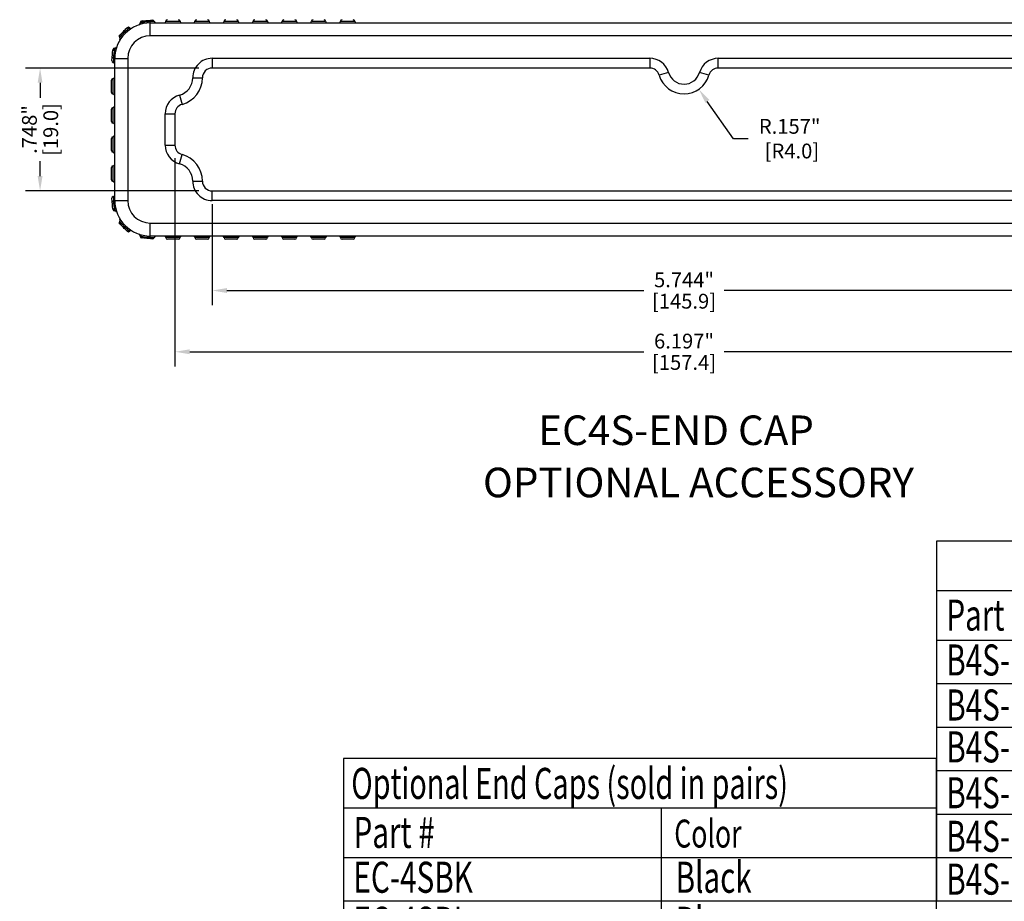
# Model space of a CAD drawing. Extents: x -0.4 to 31.7, y 1.2 to 23.1.
# Drawn here: x 20.3 to 26.3, y 7 to 12.3 of the extents above; entities that cross this region are included whole.
import ezdxf

# ---------------------------------------------------------------- set-up
doc = ezdxf.new("R2010")
doc.units = 0
doc.header["$MEASUREMENT"] = 0
doc.header["$PDSIZE"] = -1
doc.layers.get('0').update_dxf_attribs({"linetype": 'CONTINUOUS'})
doc.layers.get('DEFPOINTS').update_dxf_attribs({"linetype": 'CONTINUOUS'})
for name, color, linetype in [('DIM', 3, 'CONTINUOUS'), ('DL', 3, 'CONTINUOUS'), ('PARTS', 7, 'CONTINUOUS'), ('TEXT', 3, 'CONTINUOUS')]:
    doc.layers.add(name, color=color, linetype=linetype)
doc.styles.add('ARIAL', font='ARIALN.TTF')
doc.styles.add('TXT', font='txt.shx', dxfattribs={"width": 0.7, "height": 5.8, "bigfont": 'bigfont.shx'})
doc.dimstyles.get("Standard").update_dxf_attribs({"dimtxt": 0.18, "dimasz": 0.18, "dimexe": 0.18, "dimexo": 0.0625, "dimgap": 0.09, "dimtad": 0, "dimtih": 1, "dimtoh": 1, "dimdec": 4, "dimzin": 0, "dimtxsty": 'STANDARD', "dimcen": 0.09, "dimazin": 3, "dimtfac": 1, "dimtdec": 4, "dimtofl": 0, "dimtmove": 0, "dimatfit": 3, "dimtolj": 1, "dimtzin": 0})

# ---------------------------------------------------------------- blocks, each defined once
blk = doc.blocks.new('TET')
at = {"color": 7, "linetype": 'CONTINUOUS'}
for p, q in [((-79.8, 58), (-79.8, 0)), ((0, 58), (-79.8, 58)), ((0, 0), (0, 58)), ((0, 50), (-79.8, 50)), ((-44.3, 50), (-44.3, 0)), ((0, 42), (-79.8, 42)), ((0, 35), (-79.8, 35)), ((0, 28), (-79.8, 28)), ((0, 21), (-79.8, 21)), ((0, 14), (-79.8, 14)), ((0, 7), (-79.8, 7)), ((0, 0), (-79.8, 0))]:
    blk.add_line(p, q, dxfattribs=at)
at = {"layer": 'DIM', "style": 'TXT', "width": 0.7}
for s, height, p in [('COLOR  LEGEND', 5, (-61.25, 51.68)), ('Part #', 5, (-78.19, 43.6)), ('Anodized Color', 4.5, (-43.17, 43.66)), ('B4S-160 BK', 5, (-78.21, 36.37)), ('Black', 5, (-41.99, 36.37)), ('B4S-160 BL', 5, (-78.21, 29.12)), ('Blue', 5, (-41.99, 29.12)), ('B4S-160 GD', 5, (-78.21, 22.37)), ('Gold', 5, (-41.97, 22.37)), ('B4S-160 GR', 5, (-78.21, 14.99)), ('Green', 5, (-41.97, 14.99)), ('B4S-160 RD', 5, (-78.21, 7.97)), ('Red', 5, (-42.07, 7.97)), ('Silver', 5, (-41.95, 1.07)), ('B4S-160 SI', 5, (-78.21, 1.07))]:
    blk.add_text(s, height=height, dxfattribs=at).set_placement(p)
blk = doc.blocks.new('CE3')
at = {"color": 7, "linetype": 'CONTINUOUS'}
for p, q in [((0, 61.2), (-114.55, 61.2)), ((-114.55, 61.2), (-114.55, 0)), ((0, 0), (0, 61.2)), ((0, 51.6), (-114.55, 51.6)), ((-53.16, 51.6), (-53.16, 0)), ((0, 42), (-114.55, 42)), ((0, 33.6), (-114.55, 33.6)), ((0, 25.2), (-114.55, 25.2)), ((0, 16.8), (-114.55, 16.8)), ((0, 8.4), (-114.55, 8.4)), ((0, 0), (-114.55, 0))]:
    blk.add_line(p, q, dxfattribs=at)
at = {"layer": 'DIM', "style": 'TXT'}
for s, height, width, p in [('Optional End Caps (sold in pairs)', 6, 0.68, (-113.05, 53.39)), ('Part #', 6, 0.7, (-112.62, 43.92)), (' Color', 5.4, 0.7, (-51.81, 43.99)), ('EC-4SBK', 6, 0.7, (-112.64, 35.25)), ('Black', 6, 0.7, (-50.39, 35.25)), ('EC-4SBL', 6, 0.7, (-112.64, 26.54)), ('Blue', 6, 0.7, (-50.39, 26.54)), ('EC-4SGN', 6, 0.7, (-112.64, 17.99)), ('Green', 6, 0.7, (-50.37, 17.99)), ('EC-4SRD', 6, 0.7, (-112.64, 9.56)), ('Red', 6, 0.7, (-50.49, 9.56)), ('EC-4SGY', 6, 0.7, (-112.64, 1.29)), ('Gray', 6, 0.7, (-50.34, 1.29))]:
    blk.add_text(s, height=height, dxfattribs=dict(at, width=width)).set_placement(p)
blk = doc.blocks.new('*D53')
at = {"layer": 'DEFPOINTS', "color": 0}
for p in [(21.4453, 11.29), (27.1894, 11.29), (27.1894, 10.6836)]:
    blk.add_point(p, dxfattribs=at)
at = {"layer": 'DIM', "color": 0}
for p, q in [((21.4453, 11.21), (21.4453, 10.5942)), ((27.1894, 11.21), (27.1894, 10.5942)), ((21.5353, 10.6836), (24.0723, 10.6836)), ((27.0994, 10.6836), (24.5623, 10.6836))]:
    blk.add_line(p, q, dxfattribs=at)
for points in [[(21.5353, 10.6986), (21.5353, 10.6686), (21.4453, 10.6836)], [(27.0994, 10.6986), (27.0994, 10.6686), (27.1894, 10.6836)]]:
    blk.add_solid(points, dxfattribs=at)
at = {"layer": 'DIM', "color": 0, "char_height": 0.09, "attachment_point": 5}
for s, insert in [('\\A1;5.744"', (24.3173, 10.7486)), ('\\A1;[145.9]', (24.3173, 10.6186))]:
    blk.add_mtext(s, dxfattribs=dict(at, insert=insert))
blk = doc.blocks.new('*D54')
at = {"layer": 'DEFPOINTS', "color": 0}
for p in [(21.2189, 11.5686), (27.4157, 11.5686), (27.4157, 10.3108)]:
    blk.add_point(p, dxfattribs=at)
at = {"layer": 'DIM', "color": 0}
for p, q in [((21.2189, 11.4886), (21.2189, 10.2214)), ((27.4157, 11.4886), (27.4157, 10.2214)), ((21.3089, 10.3108), (24.0723, 10.3108)), ((27.3257, 10.3108), (24.5623, 10.3108))]:
    blk.add_line(p, q, dxfattribs=at)
for points in [[(21.3089, 10.3258), (21.3089, 10.2958), (21.2189, 10.3108)], [(27.3257, 10.3258), (27.3257, 10.2958), (27.4157, 10.3108)]]:
    blk.add_solid(points, dxfattribs=at)
at = {"layer": 'DIM', "color": 0, "char_height": 0.09, "attachment_point": 5}
for s, insert in [('\\A1;6.197"', (24.3173, 10.3758)), ('\\A1;[157.4]', (24.3173, 10.2458))]:
    blk.add_mtext(s, dxfattribs=dict(at, insert=insert))
blk = doc.blocks.new('*D55')
at = {"layer": 'DEFPOINTS', "color": 0}
for p in [(20.3984, 12.038), (21.4453, 12.038), (21.4453, 11.29)]:
    blk.add_point(p, dxfattribs=at)
at = {"layer": 'DIM', "color": 0}
for p, q in [((21.3653, 12.038), (20.309, 12.038)), ((20.3984, 11.948), (20.3984, 11.8565)), ((20.3984, 11.38), (20.3984, 11.4715)), ((21.3653, 11.29), (20.309, 11.29))]:
    blk.add_line(p, q, dxfattribs=at)
for points in [[(20.3834, 11.948), (20.4134, 11.948), (20.3984, 12.038)], [(20.3834, 11.38), (20.4134, 11.38), (20.3984, 11.29)]]:
    blk.add_solid(points, dxfattribs=at)
at = {"layer": 'DIM', "color": 0, "char_height": 0.09, "attachment_point": 5, "rotation": 90}
for s, insert in [('\\A1;[19.0]', (20.4634, 11.664)), ('\\A1;.748"', (20.3334, 11.664))]:
    blk.add_mtext(s, dxfattribs=dict(at, insert=insert))
blk = doc.blocks.new('*D59')
at = {"layer": 'DEFPOINTS', "color": 0}
for p in [(24.3173, 12.038), (24.4075, 11.9089)]:
    blk.add_point(p, dxfattribs=at)
at = {"layer": 'DIM', "color": 0}
for p, q in [((24.6177, 11.608), (24.459, 11.8352)), ((24.7077, 11.608), (24.6177, 11.608))]:
    blk.add_line(p, q, dxfattribs=at)
blk.add_solid([(24.4713, 11.8437), (24.4467, 11.8266), (24.4075, 11.9089)], dxfattribs=at)
at = {"layer": 'DIM', "color": 0, "insert": (24.9602, 11.608), "char_height": 0.09, "attachment_point": 5}
blk.add_mtext('\\A1;R.157"\\P [R4.0]', dxfattribs=at)

msp = doc.modelspace()

# ---------------------------------------------------------------- linework, layer by layer
at = {"layer": 'PARTS', "color": 7, "linetype": 'CONTINUOUS'}
for p, q in [((21.007, 12.3115), (21.0068, 12.3135)), ((21.0693, 12.2339), (21.0693, 12.3126)), ((21.0693, 12.3126), (27.5653, 12.3126)), ((21.1638, 12.3225), (21.2504, 12.3225)), ((21.3409, 12.3225), (21.4275, 12.3225)), ((21.5181, 12.3225), (21.6047, 12.3225)), ((21.6953, 12.3225), (21.7819, 12.3225)), ((21.8724, 12.3225), (21.959, 12.3225)), ((22.0496, 12.3225), (22.1362, 12.3225)), ((22.2268, 12.3225), (22.3134, 12.3225)), ((20.9429, 12.2837), (20.9443, 12.2823)), ((27.5653, 12.2339), (21.0693, 12.2339)), ((20.8831, 12.2211), (20.8817, 12.2225)), ((20.8519, 12.1586), (20.8538, 12.1584)), ((20.8527, 11.2319), (20.8527, 12.0961)), ((20.8527, 12.0961), (20.9315, 12.0961)), ((20.9315, 12.0961), (20.9315, 11.2319)), ((21.4453, 12.0971), (21.4453, 12.038)), ((21.4453, 12.0971), (24.109, 12.0971)), ((24.109, 12.0971), (24.109, 12.038)), ((24.5256, 12.038), (24.5256, 12.0971)), ((24.5256, 12.0971), (27.1894, 12.0971)), ((24.109, 12.038), (21.4453, 12.038)), ((24.2226, 12.0112), (24.1658, 11.9951)), ((24.4688, 11.9951), (24.412, 12.0112)), ((27.1894, 12.038), (24.5256, 12.038)), ((20.8331, 11.8894), (20.8331, 11.9642)), ((20.8429, 11.8796), (20.8429, 11.9741)), ((21.3271, 11.9785), (21.3862, 11.9787)), ((21.2471, 11.8735), (21.2625, 11.8165)), ((20.8331, 11.7122), (20.8331, 11.787)), ((20.8429, 11.7024), (20.8429, 11.7969)), ((21.1598, 11.5686), (21.1598, 11.7595)), ((21.1598, 11.7595), (21.2189, 11.7595)), ((21.2189, 11.7595), (21.2189, 11.5686)), ((20.8331, 11.5351), (20.8331, 11.6099)), ((20.8429, 11.5252), (20.8429, 11.6197)), ((21.1598, 11.5686), (21.2189, 11.5686)), ((21.2471, 11.4546), (21.2625, 11.5116)), ((20.8331, 11.3579), (20.8331, 11.4327)), ((20.8429, 11.3481), (20.8429, 11.4426)), ((21.3271, 11.3496), (21.3862, 11.3493)), ((21.4453, 11.29), (27.1894, 11.29)), ((21.4453, 11.2309), (21.4453, 11.29)), ((20.8527, 11.2319), (20.9315, 11.2319)), ((27.1894, 11.2309), (21.4453, 11.2309)), ((20.8538, 11.1696), (20.8519, 11.1694)), ((20.8817, 11.1056), (20.8831, 11.107)), ((21.0693, 11.0154), (21.0693, 11.0941)), ((21.0693, 11.0941), (27.5653, 11.0941)), ((20.9443, 11.0457), (20.9429, 11.0443)), ((21.0068, 11.0145), (21.007, 11.0165)), ((27.5653, 11.0154), (21.0693, 11.0154)), ((21.2504, 11.0056), (21.1638, 11.0056)), ((21.2405, 10.9957), (21.1736, 10.9957)), ((21.4275, 11.0056), (21.3409, 11.0056)), ((21.4177, 10.9957), (21.3508, 10.9957)), ((21.6047, 11.0056), (21.5181, 11.0056)), ((21.5949, 10.9957), (21.5279, 10.9957)), ((21.7819, 11.0056), (21.6953, 11.0056)), ((21.772, 10.9957), (21.7051, 10.9957)), ((21.959, 11.0056), (21.8724, 11.0056)), ((21.9492, 10.9957), (21.8823, 10.9957)), ((22.1362, 11.0056), (22.0496, 11.0056)), ((22.1264, 10.9957), (22.0594, 10.9957)), ((22.3134, 11.0056), (22.2268, 11.0056)), ((22.3035, 10.9957), (22.2366, 10.9957))]:
    msp.add_line(p, q, dxfattribs=at)
at = {"layer": 'PARTS', "color": 7, "linetype": 'CONTINUOUS', "flags": 128}
for points in [[(21.014, 12.3141), (21.0123, 12.314), (21.0109, 12.3138), (21.0096, 12.3137), (21.0086, 12.3136), (21.0078, 12.3136), (21.0072, 12.3135), (21.0069, 12.3135), (21.0068, 12.3135)], [(21.0157, 12.3242), (21.0158, 12.3242), (21.0161, 12.3242), (21.0165, 12.3242), (21.0171, 12.3243), (21.0179, 12.3243), (21.0189, 12.3244), (21.02, 12.3245), (21.0213, 12.3246)], [(21.0613, 12.3281), (21.062, 12.328), (21.0626, 12.3277), (21.0633, 12.327), (21.0639, 12.3261), (21.0645, 12.3249), (21.065, 12.3236), (21.0654, 12.322), (21.0657, 12.3204)], [(21.0657, 12.3204), (21.0659, 12.3188), (21.0662, 12.3173), (21.0665, 12.316), (21.067, 12.3148), (21.0675, 12.3139), (21.0681, 12.3132), (21.0687, 12.3128), (21.0693, 12.3126)], [(20.8817, 12.2364), (20.8817, 12.2364), (20.8819, 12.2366), (20.8822, 12.2369), (20.8827, 12.2374), (20.8832, 12.2379), (20.8839, 12.2386), (20.8847, 12.2394), (20.8856, 12.2403)], [(20.8868, 12.2276), (20.8856, 12.2264), (20.8846, 12.2254), (20.8837, 12.2245), (20.883, 12.2238), (20.8824, 12.2232), (20.882, 12.2228), (20.8818, 12.2225), (20.8817, 12.2225)], [(20.9251, 12.2798), (20.926, 12.2807), (20.9268, 12.2815), (20.9274, 12.2821), (20.928, 12.2827), (20.9284, 12.2831), (20.9287, 12.2835), (20.9289, 12.2836), (20.929, 12.2837)], [(20.9429, 12.2837), (20.9428, 12.2836), (20.9426, 12.2834), (20.9422, 12.283), (20.9416, 12.2824), (20.9409, 12.2817), (20.94, 12.2808), (20.939, 12.2798), (20.9378, 12.2786)], [(20.8407, 12.1441), (20.8409, 12.1454), (20.841, 12.1465), (20.841, 12.1474), (20.8411, 12.1482), (20.8412, 12.1488), (20.8412, 12.1493), (20.8412, 12.1496), (20.8412, 12.1496)], [(20.8519, 12.1586), (20.8519, 12.1585), (20.8519, 12.1581), (20.8518, 12.1576), (20.8517, 12.1568), (20.8516, 12.1557), (20.8515, 12.1545), (20.8514, 12.1531), (20.8513, 12.1514)], [(20.845, 12.0997), (20.8433, 12.1), (20.8418, 12.1004), (20.8405, 12.1009), (20.8393, 12.1015), (20.8384, 12.1021), (20.8377, 12.1027), (20.8373, 12.1034), (20.8372, 12.1041)], [(20.8527, 12.0961), (20.8526, 12.0967), (20.8522, 12.0973), (20.8515, 12.0979), (20.8506, 12.0984), (20.8494, 12.0988), (20.8481, 12.0992), (20.8466, 12.0995), (20.845, 12.0997)], [(20.8372, 11.224), (20.8373, 11.2246), (20.8377, 11.2253), (20.8384, 11.2259), (20.8393, 11.2266), (20.8405, 11.2271), (20.8418, 11.2276), (20.8433, 11.2281), (20.845, 11.2284)], [(20.845, 11.2284), (20.8466, 11.2286), (20.8481, 11.2288), (20.8494, 11.2292), (20.8506, 11.2296), (20.8515, 11.2302), (20.8522, 11.2307), (20.8526, 11.2313), (20.8527, 11.2319)], [(20.8412, 11.1784), (20.8412, 11.1785), (20.8412, 11.1787), (20.8412, 11.1792), (20.8411, 11.1798), (20.841, 11.1806), (20.841, 11.1816), (20.8409, 11.1827), (20.8407, 11.1839)], [(20.8513, 11.1766), (20.8514, 11.175), (20.8515, 11.1735), (20.8516, 11.1723), (20.8517, 11.1713), (20.8518, 11.1705), (20.8519, 11.1699), (20.8519, 11.1696), (20.8519, 11.1694)], [(20.8817, 11.1056), (20.8818, 11.1055), (20.882, 11.1052), (20.8824, 11.1048), (20.883, 11.1043), (20.8837, 11.1035), (20.8846, 11.1027), (20.8856, 11.1016), (20.8868, 11.1005)], [(20.8856, 11.0877), (20.8847, 11.0886), (20.8839, 11.0894), (20.8832, 11.0901), (20.8827, 11.0906), (20.8822, 11.0911), (20.8819, 11.0914), (20.8817, 11.0916), (20.8817, 11.0917)], [(20.929, 11.0443), (20.9289, 11.0444), (20.9287, 11.0446), (20.9284, 11.0449), (20.928, 11.0453), (20.9274, 11.0459), (20.9268, 11.0466), (20.926, 11.0474), (20.9251, 11.0483)], [(20.9378, 11.0494), (20.939, 11.0483), (20.94, 11.0472), (20.9409, 11.0464), (20.9416, 11.0456), (20.9422, 11.0451), (20.9426, 11.0447), (20.9428, 11.0444), (20.9429, 11.0443)], [(21.0068, 11.0145), (21.0069, 11.0145), (21.0072, 11.0145), (21.0078, 11.0145), (21.0086, 11.0144), (21.0096, 11.0143), (21.0109, 11.0142), (21.0123, 11.0141), (21.014, 11.0139)], [(21.0213, 11.0034), (21.02, 11.0035), (21.0189, 11.0036), (21.0179, 11.0037), (21.0171, 11.0038), (21.0165, 11.0038), (21.0161, 11.0039), (21.0158, 11.0039), (21.0157, 11.0039)], [(21.0657, 11.0076), (21.0654, 11.006), (21.065, 11.0045), (21.0645, 11.0031), (21.0639, 11.002), (21.0633, 11.001), (21.0626, 11.0004), (21.062, 11), (21.0613, 10.9999)], [(21.0693, 11.0154), (21.0687, 11.0153), (21.0681, 11.0148), (21.0675, 11.0141), (21.067, 11.0132), (21.0665, 11.0121), (21.0662, 11.0107), (21.0659, 11.0092), (21.0657, 11.0076)]]:
    msp.add_lwpolyline(points, dxfattribs=at)
at = {"layer": 'PARTS', "color": 7, "linetype": 'CONTINUOUS'}
for centre, radius, start, end in [((21.0693, 12.0961), 0.2165, 90, 180), ((20.936, 12.2767), 0.00984, 45, 135), ((20.9971, 12.3107), 0.00984, 288.57881, 5), ((21.0166, 12.3143), 0.00984, 95, 185), ((21.023, 12.3157), 0.00914, 100.66765, 189.72111), ((21.0833, 12.3202), 0.00984, 6.71649, 95), ((21.1028, 12.3225), 0.00984, 186.71649, 270), ((21.1539, 12.3225), 0.00984, 270, 0), ((21.1736, 12.3225), 0.00984, 90, 180), ((21.2405, 12.3225), 0.00984, 0, 90), ((21.2602, 12.3225), 0.00984, 180, 270), ((21.3311, 12.3225), 0.00984, 270, 0), ((21.3508, 12.3225), 0.00984, 90, 180), ((21.4177, 12.3225), 0.00984, 0, 90), ((21.4374, 12.3225), 0.00984, 180, 270), ((21.5083, 12.3225), 0.00984, 270, 0), ((21.5279, 12.3225), 0.00984, 90, 180), ((21.5949, 12.3225), 0.00984, 0, 90), ((21.6146, 12.3225), 0.00984, 180, 270), ((21.6854, 12.3225), 0.00984, 270, 0), ((21.7051, 12.3225), 0.00984, 90, 180), ((21.772, 12.3225), 0.00984, 0, 90), ((21.7917, 12.3225), 0.00984, 180, 270), ((21.8626, 12.3225), 0.00984, 270, 0), ((21.8823, 12.3225), 0.00984, 90, 180), ((21.9492, 12.3225), 0.00984, 0, 90), ((21.9689, 12.3225), 0.00984, 180, 270), ((22.0397, 12.3225), 0.00984, 270, 0), ((22.0594, 12.3225), 0.00984, 90, 180), ((22.1264, 12.3225), 0.00984, 0, 90), ((22.146, 12.3225), 0.00984, 180, 270), ((22.2169, 12.3225), 0.00984, 270, 0), ((22.2366, 12.3225), 0.00984, 90, 180), ((22.3035, 12.3225), 0.00984, 0, 90), ((22.3232, 12.3225), 0.00984, 180, 270), ((20.8886, 12.2294), 0.00984, 135, 225), ((20.8927, 12.2345), 0.00914, 140.6711, 229.71936), ((20.9308, 12.2727), 0.00914, 40.27862, 129.33119), ((21.0693, 12.0961), 0.1378, 90, 180), ((20.9513, 12.2893), 0.00984, 225, 301.42119), ((20.8547, 12.1682), 0.00984, 265, 341.42119), ((20.8761, 12.2141), 0.00984, 328.57881, 45), ((20.8497, 12.1424), 0.00914, 80.27892, 169.3305), ((20.851, 12.1488), 0.00984, 85, 175), ((20.8452, 12.0821), 0.00984, 175, 263.28351), ((20.8429, 12.0626), 0.00984, 0, 83.28351), ((21.4453, 11.979), 0.1181, 90, 180.24911), ((24.109, 11.979), 0.1181, 15.82662, 90), ((24.5256, 11.979), 0.1181, 90, 164.17338), ((21.4453, 11.979), 0.0591, 90, 180.24911), ((24.109, 11.979), 0.0591, 15.82662, 90), ((24.3173, 12.038), 0.1575, 195.82662, 344.17338), ((24.3173, 12.038), 0.0984, 195.82662, 344.17338), ((24.5256, 11.979), 0.0591, 90, 164.17338), ((20.8429, 11.9642), 0.00984, 90, 180), ((20.8429, 11.9839), 0.00984, 270, 0), ((21.2189, 11.978), 0.1083, 285.12167, 0.24911), ((21.2189, 11.978), 0.1673, 285.12167, 0.24911), ((20.8429, 11.8894), 0.00984, 180, 270), ((20.8429, 11.8697), 0.00984, 0, 90), ((21.2779, 11.7595), 0.1181, 105.12167, 180), ((20.8429, 11.8067), 0.00984, 270, 0), ((21.2779, 11.7595), 0.0591, 105.12167, 180), ((20.8429, 11.787), 0.00984, 90, 180), ((20.8429, 11.7122), 0.00984, 180, 270), ((20.8429, 11.6926), 0.00984, 0, 90), ((20.8429, 11.6296), 0.00984, 270, 0), ((20.8429, 11.6099), 0.00984, 90, 180), ((21.2779, 11.5686), 0.1181, 180, 254.87833), ((21.2779, 11.5686), 0.0591, 180, 254.87833), ((20.8429, 11.5351), 0.00984, 180, 270), ((20.8429, 11.5154), 0.00984, 0, 90), ((21.2189, 11.35), 0.1673, 359.75089, 74.87833), ((20.8429, 11.4524), 0.00984, 270, 0), ((21.2189, 11.35), 0.1083, 359.75089, 74.87833), ((20.8429, 11.4327), 0.00984, 90, 180), ((20.8429, 11.3579), 0.00984, 180, 270), ((20.8429, 11.3382), 0.00984, 0, 90), ((21.4453, 11.3491), 0.1181, 179.75089, 270), ((21.4453, 11.3491), 0.0591, 179.75089, 270), ((20.8429, 11.2655), 0.00984, 276.71649, 0), ((20.8452, 11.2459), 0.00984, 96.71649, 185), ((21.0693, 11.2319), 0.2165, 180, 270), ((21.0693, 11.2319), 0.1378, 180, 270), ((20.8497, 11.1856), 0.00914, 190.6695, 279.72108), ((20.851, 11.1792), 0.00984, 185, 275), ((20.8547, 11.1598), 0.00984, 18.57881, 95), ((20.8886, 11.0986), 0.00984, 135, 225), ((20.8761, 11.1139), 0.00984, 315, 31.42119), ((20.8927, 11.0935), 0.00914, 130.28064, 219.3289), ((20.9308, 11.0553), 0.00914, 230.66881, 319.72138), ((20.936, 11.0513), 0.00984, 225, 315), ((20.9513, 11.0387), 0.00984, 58.57881, 135), ((20.9971, 11.0174), 0.00984, 355, 71.42119), ((21.0166, 11.0137), 0.00984, 175, 265), ((21.023, 11.0124), 0.00914, 170.27889, 259.33235), ((21.0833, 11.0079), 0.00984, 265, 353.28351), ((21.1028, 11.0056), 0.00984, 90, 173.28351), ((21.1539, 11.0056), 0.00984, 0, 90), ((21.1736, 11.0056), 0.00984, 180, 270), ((21.2405, 11.0056), 0.00984, 270, 360), ((21.2602, 11.0056), 0.00984, 90, 180), ((21.3311, 11.0056), 0.00984, 0, 90), ((21.3508, 11.0056), 0.00984, 180, 270), ((21.4177, 11.0056), 0.00984, 270, 360), ((21.4374, 11.0056), 0.00984, 90, 180), ((21.5083, 11.0056), 0.00984, 0, 90), ((21.5279, 11.0056), 0.00984, 180, 270), ((21.5949, 11.0056), 0.00984, 270, 360), ((21.6146, 11.0056), 0.00984, 90, 180), ((21.6854, 11.0056), 0.00984, 0, 90), ((21.7051, 11.0056), 0.00984, 180, 270), ((21.772, 11.0056), 0.00984, 270, 360), ((21.7917, 11.0056), 0.00984, 90, 180), ((21.8626, 11.0056), 0.00984, 0, 90), ((21.8823, 11.0056), 0.00984, 180, 270), ((21.9492, 11.0056), 0.00984, 270, 360), ((21.9689, 11.0056), 0.00984, 90, 180), ((22.0397, 11.0056), 0.00984, 0, 90), ((22.0594, 11.0056), 0.00984, 180, 270), ((22.1264, 11.0056), 0.00984, 270, 360), ((22.146, 11.0056), 0.00984, 90, 180), ((22.2169, 11.0056), 0.00984, 0, 90), ((22.2366, 11.0056), 0.00984, 180, 270), ((22.3035, 11.0056), 0.00984, 270, 360), ((22.3232, 11.0056), 0.00984, 90, 180)]:
    msp.add_arc(centre, radius, start, end, dxfattribs=at)
for points in [[(21.007, 12.3115), (21.007, 12.3115), (21.0094, 12.3126), (21.014, 12.3141)], [(20.8831, 12.2211), (20.8831, 12.2211), (20.8843, 12.2235), (20.8868, 12.2276)], [(20.9378, 12.2786), (20.9419, 12.2811), (20.9443, 12.2823), (20.9443, 12.2823)], [(20.8513, 12.1514), (20.8528, 12.1559), (20.8538, 12.1584), (20.8538, 12.1584)], [(20.8538, 11.1696), (20.8538, 11.1696), (20.8528, 11.1721), (20.8513, 11.1766)], [(20.8868, 11.1005), (20.8843, 11.1045), (20.8831, 11.107), (20.8831, 11.107)], [(20.9443, 11.0457), (20.9443, 11.0457), (20.9419, 11.0469), (20.9378, 11.0494)], [(21.014, 11.0139), (21.0094, 11.0155), (21.007, 11.0165), (21.007, 11.0165)]]:
    msp.add_open_spline(points, degree=3, dxfattribs=at)
for points, knots in [([(21.0657, 12.3204), (21.0565, 12.3201), (21.0462, 12.3193), (21.0275, 12.3168), (21.0194, 12.3153), (21.014, 12.3141)], [0, 0, 0, 0, 0.5, 0.5, 1, 1, 1, 1]), ([(21.0213, 12.3246), (21.0255, 12.325), (21.0318, 12.3256), (21.0462, 12.3268), (21.0542, 12.3275), (21.0613, 12.3281)], [0, 0, 0, 0, 0.5, 0.5, 1, 1, 1, 1]), ([(21.0613, 12.3281), (21.0675, 12.3287), (21.0729, 12.3291), (21.0804, 12.3298), (21.0824, 12.33), (21.0824, 12.33)], [0, 0, 0, 0, 0.5, 0.5, 1, 1, 1, 1]), ([(21.093, 12.3213), (21.093, 12.3213), (21.0904, 12.3212), (21.0807, 12.3209), (21.0738, 12.3207), (21.0657, 12.3204)], [0, 0, 0, 0, 0.5, 0.5, 1, 1, 1, 1]), ([(20.8856, 12.2403), (20.8878, 12.2425), (20.8907, 12.2454), (20.8975, 12.2522), (20.9014, 12.2561), (20.9132, 12.2679), (20.9207, 12.2754), (20.9251, 12.2798)], [0, 0, 0, 0, 0.25, 0.25, 0.5, 0.5, 1, 1, 1, 1]), ([(20.9378, 12.2786), (20.9347, 12.2761), (20.9304, 12.2727), (20.9234, 12.2666), (20.9209, 12.2643), (20.9158, 12.2596), (20.9133, 12.2572), (20.9057, 12.2496), (20.9008, 12.2443), (20.8947, 12.2373), (20.8928, 12.235), (20.8895, 12.231), (20.888, 12.2291), (20.8868, 12.2276)], [0, 0, 0, 0, 0.25, 0.25, 0.375, 0.375, 0.5, 0.5, 0.75, 0.75, 0.875, 0.875, 1, 1, 1, 1]), ([(20.8372, 12.1041), (20.8379, 12.1112), (20.8386, 12.1191), (20.8398, 12.1336), (20.8404, 12.1399), (20.8407, 12.1441)], [0, 0, 0, 0, 0.5, 0.5, 1, 1, 1, 1]), ([(20.8513, 12.1514), (20.8501, 12.146), (20.8486, 12.1379), (20.8461, 12.1192), (20.8453, 12.1089), (20.845, 12.0997)], [0, 0, 0, 0, 0.5, 0.5, 1, 1, 1, 1]), ([(20.8354, 12.083), (20.8354, 12.083), (20.8356, 12.085), (20.8362, 12.0925), (20.8367, 12.0979), (20.8372, 12.1041)], [0, 0, 0, 0, 0.5, 0.5, 1, 1, 1, 1]), ([(20.845, 12.0997), (20.8447, 12.0916), (20.8445, 12.0847), (20.8441, 12.075), (20.844, 12.0723), (20.844, 12.0723)], [0, 0, 0, 0, 0.5, 0.5, 1, 1, 1, 1]), ([(20.8372, 11.224), (20.8367, 11.2302), (20.8362, 11.2355), (20.8356, 11.243), (20.8354, 11.2451), (20.8354, 11.2451)], [0, 0, 0, 0, 0.5, 0.5, 1, 1, 1, 1]), ([(20.8407, 11.1839), (20.8404, 11.1882), (20.8398, 11.1944), (20.8386, 11.2089), (20.8379, 11.2169), (20.8372, 11.224)], [0, 0, 0, 0, 0.5, 0.5, 1, 1, 1, 1]), ([(20.844, 11.2557), (20.844, 11.2557), (20.8441, 11.2531), (20.8445, 11.2434), (20.8447, 11.2364), (20.845, 11.2284)], [0, 0, 0, 0, 0.5, 0.5, 1, 1, 1, 1]), ([(20.845, 11.2284), (20.8453, 11.2191), (20.8461, 11.2088), (20.8486, 11.1901), (20.8501, 11.182), (20.8513, 11.1766)], [0, 0, 0, 0, 0.5, 0.5, 1, 1, 1, 1]), ([(20.9251, 11.0483), (20.9229, 11.0505), (20.9199, 11.0534), (20.9131, 11.0602), (20.9093, 11.0641), (20.8974, 11.0759), (20.89, 11.0833), (20.8856, 11.0877)], [0, 0, 0, 0, 0.25, 0.25, 0.5, 0.5, 1, 1, 1, 1]), ([(20.8868, 11.1005), (20.8892, 11.0973), (20.8927, 11.0931), (20.8988, 11.0861), (20.9011, 11.0835), (20.9057, 11.0785), (20.9082, 11.076), (20.9158, 11.0683), (20.921, 11.0635), (20.9281, 11.0574), (20.9304, 11.0554), (20.9344, 11.0521), (20.9362, 11.0507), (20.9378, 11.0494)], [0, 0, 0, 0, 0.25, 0.25, 0.375, 0.375, 0.5, 0.5, 0.75, 0.75, 0.875, 0.875, 1, 1, 1, 1]), ([(21.014, 11.0139), (21.0194, 11.0128), (21.0275, 11.0112), (21.0462, 11.0088), (21.0565, 11.0079), (21.0657, 11.0076)], [0, 0, 0, 0, 0.5, 0.5, 1, 1, 1, 1]), ([(21.0613, 10.9999), (21.0542, 11.0005), (21.0462, 11.0012), (21.0318, 11.0025), (21.0255, 11.003), (21.0213, 11.0034)], [0, 0, 0, 0, 0.5, 0.5, 1, 1, 1, 1]), ([(21.0824, 10.9981), (21.0824, 10.9981), (21.0804, 10.9982), (21.0728, 10.9989), (21.0675, 10.9994), (21.0613, 10.9999)], [0, 0, 0, 0, 0.5, 0.5, 1, 1, 1, 1]), ([(21.0657, 11.0076), (21.0738, 11.0074), (21.0807, 11.0071), (21.0904, 11.0068), (21.093, 11.0067), (21.093, 11.0067)], [0, 0, 0, 0, 0.5, 0.5, 1, 1, 1, 1])]:
    msp.add_open_spline(points, degree=3, knots=knots, dxfattribs=at)

# ---------------------------------------------------------------- block references
at = {"layer": 'DL'}
for name, p, xscale, yscale, zscale in [('TET', (28.8689, 6.9656), 0.03779519999999965, 0.03779519999999965, 0.03779519999999965), ('CE3', (25.8531, 5.9073), 0.031496, 0.031496, 0.031496)]:
    msp.add_blockref(name, p, dxfattribs=dict(at, xscale=xscale, yscale=yscale, zscale=zscale))

# ---------------------------------------------------------------- texts
at = {"layer": 'TEXT', "style": 'ARIAL'}
for s, p in [('EC4S-END CAP ', (23.4308, 9.7431)), ('OPTIONAL ACCESSORY', (23.0938, 9.4252))]:
    msp.add_text(s, height=0.18, dxfattribs=at).set_placement(p)

# ---------------------------------------------------------------- dimensions: what is measured, and where the dimension line sits
at = {"layer": 'DIM'}
dim = msp.add_linear_dim(base=(20.3984, 12.038), p1=(21.4453, 11.29), p2=(21.4453, 12.038), angle=90, dimstyle='STANDARD', override={"dimtxt": 0.09, "dimasz": 0.09, "dimexe": 0.0894, "dimexo": 0.08, "dimgap": 0.02, "dimtih": 0, "dimtoh": 0, "dimdec": 3, "dimzin": 4, "dimpost": '"\\X', "dimcen": 0, "dimadec": 2, "dimtdec": 3}, dxfattribs=at)
dim.commit()
dim.dimension.update_dxf_attribs({"geometry": '*D55', "text_midpoint": (20.3984, 11.664)})
dim = msp.add_radius_dim(center=(24.3173, 12.038), mpoint=(24.4075, 11.9089), dimstyle='STANDARD', override={"dimtxt": 0.09, "dimasz": 0.09, "dimexe": 0.0894, "dimexo": 0.08, "dimgap": 0.02, "dimtih": 0, "dimdec": 3, "dimzin": 4, "dimpost": '"\\X', "dimcen": 0, "dimadec": 2, "dimtdec": 3}, dxfattribs=at)
dim.commit()
dim.dimension.update_dxf_attribs({"geometry": '*D59', "text_midpoint": (24.9602, 11.608), "dimtype": 164})
for base, p1, p2, picture, middle in [((27.4157, 10.3108), (21.2189, 11.5686), (27.4157, 11.5686), '*D54', (24.3173, 10.3108)), ((27.1894, 10.6836), (21.4453, 11.29), (27.1894, 11.29), '*D53', (24.3173, 10.6836))]:
    dim = msp.add_linear_dim(base=base, p1=p1, p2=p2, dimstyle='STANDARD', override={"dimtxt": 0.09, "dimasz": 0.09, "dimexe": 0.0894, "dimexo": 0.08, "dimgap": 0.02, "dimtih": 0, "dimtoh": 0, "dimdec": 3, "dimzin": 4, "dimpost": '"\\X', "dimcen": 0, "dimadec": 2, "dimtdec": 3}, dxfattribs=at)
    dim.commit()
    dim.dimension.update_dxf_attribs({"geometry": picture, "text_midpoint": middle})

doc.saveas('drawing.dxf')
